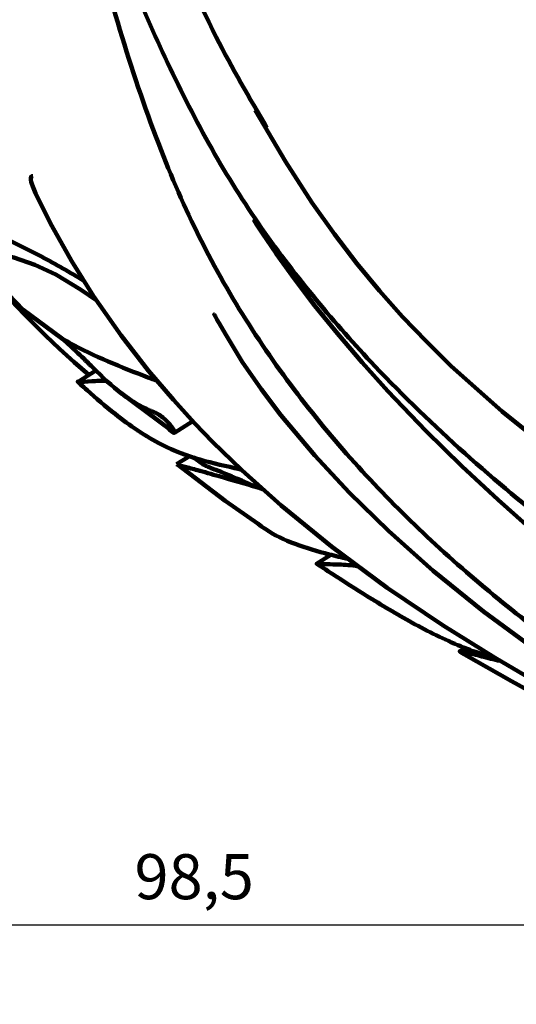
# Model space of a CAD drawing. Units: millimetres. Extents: x -3681 to 1173, y 41160 to 52517.
# Drawn here: x -2710 to -2324, y 48334 to 49099 of the extents above; entities that cross this region are included whole.
import ezdxf

# ---------------------------------------------------------------- set-up
doc = ezdxf.new("R2010")
doc.units = ezdxf.units.MM
doc.dimstyles.new('Копия(2) ISO-25', dxfattribs={"dimtxt": 35, "dimasz": 30, "dimexe": 10, "dimexo": 0, "dimgap": 12, "dimtad": 1, "dimdec": 1, "dimlfac": 0.1, "dimtxsty": 'Standard', "dimcen": 2.5, "dimadec": 0, "dimazin": 0, "dimtfac": 1, "dimtdec": 1, "dimtmove": 0, "dimatfit": 3, "dimfxl": 1, "dimtfillclr": 256, "dimlwd": 25, "dimarcsym": 0})

# ---------------------------------------------------------------- blocks, each defined once
blk = doc.blocks.new('*D24')
at = {"color": 0, "lineweight": -2, "transparency": 16777216}
for p, q in [((-1417.21, 51654.21), (-3635.02, 51654.21)), ((-2082.21, 48174.29), (-3635.02, 48174.29))]:
    blk.add_line(p, q, dxfattribs=at)
at = {"color": 0, "lineweight": 25, "transparency": 16777216}
blk.add_line((-3625.02, 48204.29), (-3625.02, 51624.21), dxfattribs=at)
at = {"color": 0, "transparency": 16777216}
for points in [[(-3630.02, 51624.21), (-3620.02, 51624.21), (-3625.02, 51654.21)], [(-3630.02, 48204.29), (-3620.02, 48204.29), (-3625.02, 48174.29)]]:
    blk.add_solid(points, dxfattribs=at)
at = {"layer": 'Defpoints', "color": 0, "transparency": 16777216}
for p in [(-3625.02, 51654.21), (-1417.21, 51654.21), (-2082.21, 48174.29)]:
    blk.add_point(p, dxfattribs=at)
at = {"color": 0, "transparency": 16777216, "insert": (-3654.52, 49914.25), "char_height": 35, "attachment_point": 5, "rotation": 90}
blk.add_mtext('348', dxfattribs=at)
blk = doc.blocks.new('*D26')
at = {"color": 0, "lineweight": -2, "transparency": 16777216}
for p, q in [((-3067.21, 46084.21), (-3067.21, 48406.03)), ((-2082.21, 48174.29), (-2082.21, 48406.03))]:
    blk.add_line(p, q, dxfattribs=at)
at = {"color": 0, "lineweight": 25, "transparency": 16777216}
blk.add_line((-3037.21, 48396.03), (-2112.21, 48396.03), dxfattribs=at)
at = {"color": 0, "transparency": 16777216}
for points in [[(-3037.21, 48401.03), (-3037.21, 48391.03), (-3067.21, 48396.03)], [(-2112.21, 48401.03), (-2112.21, 48391.03), (-2082.21, 48396.03)]]:
    blk.add_solid(points, dxfattribs=at)
at = {"layer": 'Defpoints', "color": 0, "transparency": 16777216}
for p in [(-2082.21, 48396.03), (-2082.21, 48174.29), (-3067.21, 46084.21)]:
    blk.add_point(p, dxfattribs=at)
at = {"color": 0, "transparency": 16777216, "insert": (-2574.71, 48428.86), "char_height": 35, "attachment_point": 5}
blk.add_mtext('98,5', dxfattribs=at)

msp = doc.modelspace()

# ---------------------------------------------------------------- linework, layer by layer
at = {"color": 7, "linetype": 'Continuous', "lineweight": 106}
for p, q in [((-2651.07, 48826.74), (-2664.85, 48818.09)), ((-2631.64, 48809.44), (-2592.27, 48780.26)), ((-2590, 48778.42), (-2575.74, 48787.37)), ((-2577.89, 48760.46), (-2588.35, 48753.89)), ((-2575.16, 48759.39), (-2569.21, 48755.01)), ((-2468.42, 48683.55), (-2479.54, 48676.58)), ((-2363.99, 48611.31), (-2368.31, 48608.61))]:
    msp.add_line(p, q, dxfattribs=at)
at = {"color": 7, "linetype": 'Continuous', "lineweight": 106, "flags": 128}
for points in [[(-2527.25, 49029.17), (-2503.62, 48989.08), (-2483.18, 48957.34), (-2465.73, 48932.66), (-2448.31, 48909.97), (-2430.63, 48888.67), (-2412.73, 48868.61), (-2394.24, 48849.25), (-2375.15, 48830.5), (-2335.36, 48794.79), (-2291.15, 48759.4)], [(-2700.19, 48977.74), (-2701.03, 48977.73), (-2701.7, 48976.18), (-2701.67, 48974.99), (-2701.39, 48973.52), (-2700.87, 48971.76), (-2700.11, 48969.7), (-2697.95, 48964.7), (-2692.52, 48953.46), (-2685.21, 48939.21), (-2669.97, 48911.92), (-2652.86, 48884.52), (-2631.56, 48854.04), (-2610.18, 48826.58), (-2590.87, 48803.91), (-2574.14, 48785.62), (-2560.36, 48771.37), (-2537.76, 48749.37), (-2507.15, 48721.9), (-2467.97, 48689.9), (-2424.84, 48657.97), (-2381.23, 48628.54), (-2340.89, 48603.38), (-2304.2, 48581.94)], [(-2528.03, 48943.2), (-2528.03, 48943.2), (-2528.02, 48943.17), (-2528, 48943.12), (-2527.96, 48943.04), (-2527.83, 48942.82), (-2527.4, 48942.12), (-2526.73, 48941.06), (-2521.62, 48933.21), (-2511.07, 48917.75), (-2496.74, 48897.9), (-2480.83, 48877.09), (-2463.29, 48855.42), (-2444.06, 48832.96), (-2424.14, 48810.84), (-2394.57, 48779.86), (-2366.79, 48752.47), (-2338.6, 48726.16), (-2309.41, 48700.27)], [(-2650.77, 48881.53), (-2662.91, 48889.82), (-2682.29, 48901.39), (-2698.44, 48908.98), (-2714.83, 48914.68), (-2730.65, 48918.32), (-2738.83, 48919.58), (-2741.38, 48919.75), (-2743.49, 48919.49), (-2744.06, 48918.99), (-2743.96, 48918.13), (-2742.02, 48913.95), (-2730.45, 48897.47), (-2707.55, 48873.87), (-2677.67, 48851.85), (-2677.67, 48851.85)], [(-2559.14, 48870.55), (-2559.16, 48870.55), (-2559.15, 48870.5), (-2559.11, 48870.39), (-2559.04, 48870.24), (-2558.94, 48870.03), (-2558.64, 48869.46), (-2558.22, 48868.67), (-2557, 48866.49), (-2555.29, 48863.47), (-2550.73, 48855.52), (-2537.39, 48833.59), (-2522.48, 48812.11), (-2507.24, 48792.1), (-2480.92, 48760.65), (-2454.38, 48732.03), (-2423.81, 48702.08), (-2389.01, 48671.15), (-2349.78, 48639.57), (-2313.88, 48613.17)], [(-2588.02, 48753.89), (-2550.56, 48725.38), (-2525.07, 48707.72)], [(-2364.57, 48606.12), (-2328.13, 48585.24), (-2275.13, 48556.19)]]:
    msp.add_lwpolyline(points, dxfattribs=at)
at = {"color": 7, "linetype": 'Continuous', "lineweight": 106}
msp.add_arc((-2192.41, 49367.16), 714.93, 219.7595, 229.52332, dxfattribs=at)
for points, knots in [([(-2107.34, 48578.43), (-2130.21, 48591.84), (-2173.13, 48617.02), (-2234.22, 48658.65), (-2297.71, 48705.4), (-2365.22, 48761.5), (-2428.01, 48822.15), (-2480.45, 48881.01), (-2523.34, 48936.98), (-2562.09, 48998.66), (-2595.54, 49064.68), (-2625.3, 49132.49), (-2652.66, 49200.77), (-2676.91, 49270.92), (-2697.85, 49342.62), (-2715.99, 49415.49), (-2737.37, 49513.5), (-2760.35, 49637.17), (-2781.09, 49761.37), (-2799.22, 49860.36), (-2815.13, 49933.97), (-2832.93, 49993.96), (-2851.54, 50039.92), (-2870.11, 50076.88), (-2894.81, 50114.79), (-2921.99, 50144.58), (-2946.48, 50165.04), (-2959.78, 50173.55), (-2966.46, 50177.82)], [0, 0, 0, 0, 0.046509, 0.087313, 0.128177, 0.182327, 0.236747, 0.274492, 0.312441, 0.351251, 0.390418, 0.428146, 0.465953, 0.503683, 0.54153, 0.579254, 0.617032, 0.692479, 0.76791, 0.805628, 0.843398, 0.881172, 0.900385, 0.91975, 0.945777, 0.972484, 0.986182, 1, 1, 1, 1]), ([(-2518.14, 49015.48), (-2531.72, 49038.69), (-2562.29, 49090.89), (-2599.22, 49178.25), (-2632.79, 49274.11), (-2660.68, 49371.68), (-2684.05, 49469.4), (-2703.04, 49564.18), (-2718.53, 49654.75), (-2731.22, 49739.97), (-2741.97, 49820.55), (-2751.29, 49895.35), (-2760.02, 49965.38), (-2768.54, 50029.12), (-2776.71, 50085.7), (-2784.32, 50134.14), (-2788.88, 50159.67), (-2791.15, 50172.4)], [0, 0, 0, 0, 0.061827, 0.139079, 0.216622, 0.294186, 0.37118, 0.446901, 0.516484, 0.583726, 0.64814, 0.709382, 0.76735, 0.827948, 0.886237, 0.943292, 1, 1, 1, 1]), ([(-2167.91, 48530.21), (-2185.18, 48540.9), (-2221.26, 48563.22), (-2275.94, 48600.67), (-2332.04, 48643.13), (-2386.54, 48689.88), (-2438.25, 48740.89), (-2486.11, 48796.13), (-2530.01, 48856.95), (-2568.82, 48923.75), (-2602.62, 49000.02), (-2631.41, 49085.25), (-2651.99, 49160.28), (-2662.36, 49206.16), (-2665.5, 49220.07)], [0, 0, 0, 0, 0.080535, 0.168181, 0.258812, 0.350992, 0.438173, 0.524703, 0.609937, 0.693572, 0.775857, 0.867789, 0.959909, 1, 1, 1, 1]), ([(-2721.41, 49015.37), (-2721.28, 49015.12), (-2720.66, 49013.93), (-2720.04, 49012.21), (-2720.26, 49010.75), (-2722.3, 49010.46), (-2728.55, 49012.91), (-2738.81, 49018.55), (-2754.92, 49029.27), (-2774.15, 49043.09), (-2795.35, 49054.86), (-2812.45, 49057.8), (-2828.73, 49061.75), (-2839.1, 49065.58), (-2844.83, 49066.64), (-2844.68, 49062.37), (-2842.88, 49057.08), (-2839.27, 49048.97), (-2833.43, 49036.95), (-2823.83, 49018.78), (-2812.98, 49000.74), (-2802.42, 48987.33), (-2796.17, 48978.9), (-2786.14, 48967.36), (-2769.46, 48954.22), (-2735.76, 48935.7), (-2698.24, 48918.85), (-2671.27, 48902.97), (-2660.37, 48896.55)], [0, 0, 0, 0, 0.002257, 0.010536, 0.018794, 0.031339, 0.052756, 0.092245, 0.121024, 0.178334, 0.237037, 0.285093, 0.334668, 0.424837, 0.469898, 0.489543, 0.509267, 0.527757, 0.54822, 0.584562, 0.642189, 0.671087, 0.685858, 0.700494, 0.758388, 0.818016, 0.926419, 1, 1, 1, 1]), ([(-2594.52, 48781.1), (-2593.67, 48780.41), (-2592.86, 48779.78), (-2591.75, 48779.04), (-2591.41, 48778.82), (-2590.79, 48778.5), (-2590.51, 48778.39), (-2590.07, 48778.35), (-2589.92, 48778.42), (-2589.81, 48778.8), (-2589.86, 48779.11), (-2590.3, 48780.3), (-2590.95, 48781.4), (-2592.49, 48783.57), (-2593.4, 48784.7), (-2595.34, 48786.84), (-2596.39, 48787.88), (-2598.59, 48789.85), (-2599.74, 48790.76), (-2602.11, 48792.43), (-2603.35, 48793.19), (-2605.18, 48794.13), (-2605.79, 48794.41), (-2607, 48794.91), (-2607.59, 48795.15), (-2609.38, 48795.9), (-2610.56, 48796.42), (-2614.03, 48798.03), (-2616.27, 48799.18), (-2622.82, 48802.87), (-2626.93, 48805.63), (-2638.76, 48814.69), (-2645.89, 48821.67), (-2657.14, 48832.68), (-2660.98, 48836.45), (-2667.05, 48842.21), (-2669.13, 48844.15), (-2673.36, 48848.02), (-2675.5, 48849.94), (-2677.67, 48851.85)], [0, 0, 0, 0, 0.03125, 0.03125, 0.046875, 0.046875, 0.0625, 0.0625, 0.078125, 0.078125, 0.09375, 0.09375, 0.125, 0.125, 0.15625, 0.15625, 0.1875, 0.1875, 0.21875, 0.21875, 0.25, 0.25, 0.265625, 0.265625, 0.28125, 0.28125, 0.3125, 0.3125, 0.375, 0.375, 0.5, 0.5, 0.75, 0.75, 0.875, 0.875, 0.9375, 0.9375, 1, 1, 1, 1]), ([(-2677.67, 48851.85), (-2675.71, 48850.68), (-2664.09, 48843.79), (-2641.34, 48833.46), (-2618.32, 48824.26), (-2605.9, 48819.66), (-2603.55, 48818.79)], [0, 0, 0, 0, 0.082325, 0.487391, 0.903084, 1, 1, 1, 1]), ([(-2642.38, 48818.86), (-2646.63, 48818.75), (-2657.05, 48818.48), (-2663.21, 48817.67), (-2665.59, 48818.4), (-2664.93, 48817.7), (-2664.84, 48817.62), (-2664.76, 48817.55), (-2664.59, 48817.39), (-2664.04, 48816.89), (-2661.81, 48814.86), (-2652.76, 48806.74), (-2638.07, 48794.1), (-2618.53, 48779.63), (-2596.83, 48766.77), (-2570.36, 48756.5), (-2548.88, 48752.39), (-2538.58, 48749.82), (-2538.09, 48749.7)], [0, 0, 0, 0, 0.08663, 0.212489, 0.274523, 0.277187, 0.278279, 0.278848, 0.279428, 0.281541, 0.289992, 0.323806, 0.45992, 0.564751, 0.672424, 0.830344, 0.992006, 1, 1, 1, 1]), ([(-2525.28, 48735.92), (-2535.36, 48738.84), (-2551.54, 48743.52), (-2571.12, 48749.06), (-2582.32, 48752.06), (-2587.92, 48753.49), (-2588.1, 48753.64), (-2588.17, 48753.69)], [0, 0, 0, 0, 0.368613, 0.591217, 0.746124, 0.902223, 1, 1, 1, 1]), ([(-2569.31, 48754.88), (-2568.52, 48754.34), (-2565.77, 48752.47), (-2550.66, 48746.92), (-2536.23, 48740.67), (-2525.28, 48735.92)], [0, 0, 0, 0, 0.088473, 0.3077944, 1, 1, 1, 1]), ([(-2525.08, 48707.71), (-2523.24, 48706.31), (-2514.55, 48699.69), (-2496.3, 48691.39), (-2473.93, 48684.71), (-2460.03, 48681.51), (-2455.12, 48680.38)], [0, 0, 0, 0, 0.093515, 0.443221, 0.802973, 1, 1, 1, 1]), ([(-2447.24, 48674.55), (-2447.91, 48674.68), (-2453.79, 48675.77), (-2463.72, 48675.93), (-2474.45, 48676.42), (-2478.81, 48676.39), (-2479.5, 48676.48), (-2479.55, 48676.56), (-2479.53, 48676.57), (-2479.55, 48676.59), (-2479.52, 48676.57), (-2479.39, 48676.5), (-2478.76, 48676.1), (-2475.89, 48674.25), (-2464.03, 48666.53), (-2440.89, 48651.62), (-2407.57, 48631.42), (-2376.58, 48615.76), (-2354.56, 48607.29), (-2345.52, 48605.25), (-2342.98, 48604.68)], [0, 0, 0, 0, 0.010514, 0.091208, 0.159866, 0.228891, 0.259706, 0.265371, 0.267763, 0.26904, 0.269552, 0.270323, 0.27257, 0.282376, 0.321286, 0.476753, 0.669653, 0.865778, 0.962244, 1, 1, 1, 1]), ([(-2336.85, 48601.02), (-2341.72, 48602.22), (-2349.79, 48604.21), (-2359.19, 48606.68), (-2364.53, 48608.03), (-2367.25, 48608.61), (-2368.27, 48608.68), (-2368.47, 48608.51), (-2367.35, 48607.64), (-2366.06, 48606.76), (-2364.64, 48606.02), (-2364.63, 48606.02)], [0, 0, 0, 0, 0.320296, 0.530689, 0.655221, 0.737348, 0.801758, 0.839392, 0.877151, 0.999181, 1, 1, 1, 1])]:
    msp.add_open_spline(points, degree=3, knots=knots, dxfattribs=at)
msp.add_open_spline([(-2525.28, 48735.92), (-2520.81, 48734.16)], degree=1, dxfattribs=at)

# ---------------------------------------------------------------- dimensions: what is measured, and where the dimension line sits
at = {"color": 0}
dim = msp.add_linear_dim(base=(-3625.02, 51654.21), p1=(-2082.21, 48174.29), p2=(-1417.21, 51654.21), angle=90, dimstyle='Копия(2) ISO-25', override={"dimtmove": 1}, dxfattribs=at)
dim.commit()
dim.dimension.update_dxf_attribs({"geometry": '*D24', "text_midpoint": (-3654.52, 49914.25)})
dim = msp.add_linear_dim(base=(-2082.21, 48396.03), p1=(-3067.21, 46084.21), p2=(-2082.21, 48174.29), dimstyle='Копия(2) ISO-25', dxfattribs=at)
dim.commit()
dim.dimension.update_dxf_attribs({"geometry": '*D26', "text_midpoint": (-2574.71, 48428.86)})

doc.saveas('drawing.dxf')
